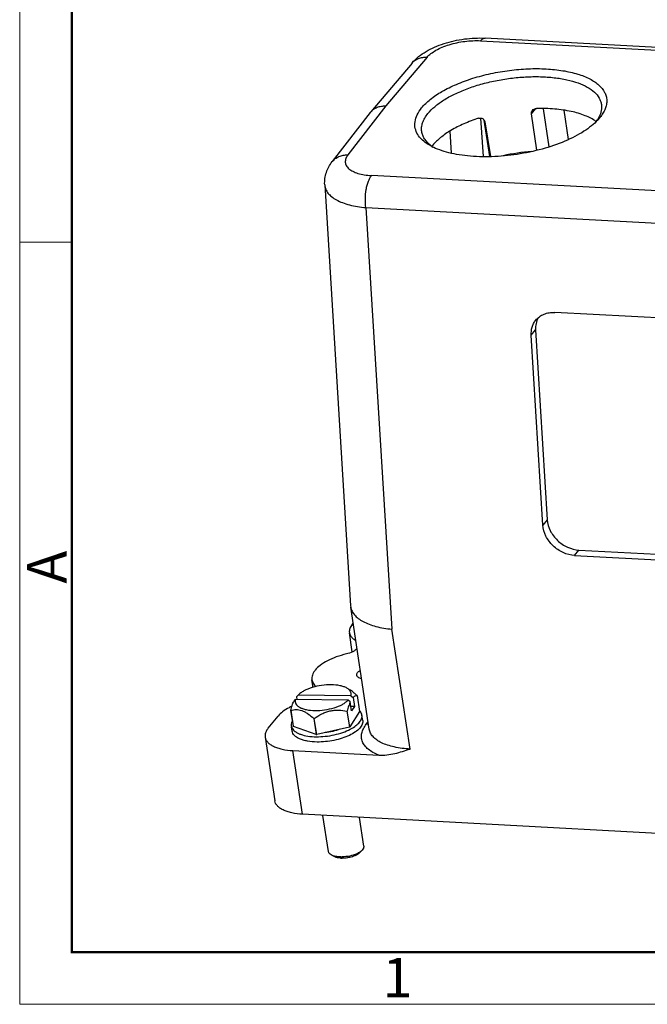
# Model space of a CAD drawing. Units: millimetres. Extents: x 3451 to 4193, y 481 to 1006.
# Drawn here: x 3451 to 3556, y 481 to 646 of the extents above; entities that cross this region are included whole.
import ezdxf

# ---------------------------------------------------------------- set-up
doc = ezdxf.new("R2010")
doc.units = ezdxf.units.MM
doc.header["$LTSCALE"] = 65.395
doc.layers.get('0').update_dxf_attribs({"linetype": 'CONTINUOUS', "lineweight": 30})
doc.layers.add('Dim', color=3, linetype='CONTINUOUS', lineweight=15)
doc.layers.add('图框', color=7, linetype='CONTINUOUS', lineweight=20)
doc.styles.add('Romans字体', font='romans.shx', dxfattribs={"width": 0.75})

# ---------------------------------------------------------------- blocks, each defined once
blk = doc.blocks.new('A4图框-NEW')
at = {"layer": '图框', "color": 1, "lineweight": 18}
for p, q in [((833.413, 690.535), (833.413, 480.535)), ((833.413, 480.535), (1130.412, 480.535))]:
    blk.add_line(p, q, dxfattribs=at)
at = {"layer": '图框', "lineweight": 50}
for p, q in [((836.913, 484.018), (836.913, 675.021)), ((836.855, 484.035), (1126.929, 484.035))]:
    blk.add_line(p, q, dxfattribs=at)
at = {"layer": '图框', "color": 6}
blk.add_line((836.913, 531.714), (833.413, 531.714), dxfattribs=at)
at = {"layer": '图框', "color": 6, "insert": (833.904, 508.79), "char_height": 2.652, "width": 2.55791, "attachment_point": 1, "rotation": 90, "style": 'Romans字体'}
blk.add_mtext('A', dxfattribs=at)
at = {"layer": '图框', "color": 6, "insert": (857.76, 483.652), "char_height": 2.652, "width": 2.55791, "attachment_point": 1, "style": 'Romans字体'}
blk.add_mtext('1', dxfattribs=at)

msp = doc.modelspace()

# ---------------------------------------------------------------- linework, layer by layer
at = {"color": 7, "linetype": 'Continuous'}
for p, q in [((3640.058, 637.056), (3528.766, 643.059)), ((3527.997, 642.627), (3639.316, 636.622)), ((3519.023, 639.861), (3512.091, 631.671)), ((3516.51, 638.884), (3509.558, 630.671)), ((3512.091, 631.671), (3505.743, 623.449)), ((3509.483, 630.578), (3503.116, 622.332)), ((3509.483, 630.578), (3509.558, 630.671)), ((3536.546, 630.326), (3537.279, 631.233)), ((3537.416, 624.232), (3536.546, 630.326)), ((3539.51, 624.792), (3538.566, 631.218)), ((3541.972, 630.945), (3542.695, 626.026)), ((3527.994, 629.624), (3528.416, 623.174)), ((3528.588, 629.301), (3528.706, 629.005)), ((3529.581, 623.168), (3528.59, 629.304)), ((3528.59, 629.304), (3528.705, 629.006)), ((3528.706, 629.005), (3529.647, 623.168)), ((3548.029, 629.732), (3547.647, 629.295)), ((3523.114, 623.756), (3522.873, 627.452)), ((3620.996, 613.982), (3509.678, 619.987)), ((3501.847, 618.423), (3506.192, 547.753)), ((3508.765, 614.614), (3513.117, 543.837)), ((3508.765, 614.614), (3620.057, 608.61)), ((3593.211, 594.165), (3540.472, 597.01)), ((3536.502, 593.195), (3537.235, 594.1)), ((3537.235, 594.1), (3539.196, 562.208)), ((3538.463, 561.303), (3536.502, 593.195)), ((3539.196, 562.208), (3538.463, 561.303)), ((3543.782, 556.216), (3544.515, 557.122)), ((3544.515, 557.122), (3603.054, 553.964)), ((3543.782, 556.216), (3602.321, 553.059)), ((3506.192, 547.753), (3506.213, 547.555)), ((3509.324, 527.044), (3506.213, 547.555)), ((3506.467, 544.65), (3506.624, 544.844)), ((3516.169, 523.713), (3513.117, 543.837)), ((3506.479, 540.035), (3505.991, 543.253)), ((3499.89, 534.062), (3499.694, 535.355)), ((3497.121, 532.491), (3497.38, 532.766)), ((3497.121, 532.491), (3497.19, 532.034)), ((3506.253, 532.65), (3497.38, 532.766)), ((3506.253, 532.65), (3506.596, 532.367)), ((3506.596, 532.367), (3506.824, 530.866)), ((3507.28, 532.685), (3507.685, 530.014)), ((3496.916, 532.038), (3496.657, 531.763)), ((3505.789, 531.922), (3496.916, 532.038)), ((3506.133, 531.638), (3505.789, 531.922)), ((3506.36, 530.137), (3506.133, 531.638)), ((3506.824, 530.866), (3506.249, 530.873)), ((3506.824, 530.866), (3506.36, 530.137)), ((3492.361, 527.217), (3494.01, 529.254)), ((3496.159, 530.223), (3496.564, 527.552)), ((3496.582, 527.519), (3496.177, 530.19)), ((3505.575, 530.067), (3505.98, 527.396)), ((3506.039, 527.428), (3505.634, 530.099)), ((3507.685, 530.014), (3506.039, 527.428)), ((3508.232, 528.525), (3508.097, 529.416)), ((3496.368, 526.726), (3496.255, 527.47)), ((3500.42, 526.165), (3496.582, 527.519)), ((3500.015, 528.836), (3500.42, 526.165)), ((3500.497, 526.164), (3500.092, 528.835)), ((3505.98, 527.396), (3500.497, 526.164)), ((3508.816, 527.88), (3509.134, 528.292)), ((3491.85, 525.72), (3493.471, 515.037)), ((3498.138, 512.766), (3496.518, 523.448)), ((3496.518, 523.448), (3510.906, 522.672)), ((3662.007, 503.926), (3498.138, 512.766)), ((3502.466, 506.523), (3501.547, 512.582)), ((3508.398, 507.422), (3507.666, 512.252)), ((3503.414, 505.68), (3502.93, 505.955)), ((3507.742, 506.336), (3508.124, 506.743))]:
    msp.add_line(p, q, dxfattribs=at)
for centre, radius, start, end in [((3523.253, 629.668), 5.873, 231.18701, 232.25402), ((3523.632, 630.171), 6.503, 232.3211, 236.1439), ((3525.15, 620.876), 6.658, 141.01015, 142.94815), ((3539.32, 589.321), 34.818, 94.53568, 102.45694), ((3500.215, 522.176), 9.525, 116.53542, 117.0155), ((3500.531, 521.533), 10.241, 114.36664, 116.50816), ((3497.28, 530.825), 1.273, 208.2423, 209.93255), ((3502.138, 536.556), 7.343, 297.91022, 298.4357), ((3506.448, 528.911), 1.765, 41.052, 44.14457), ((3497.37, 527.789), 1.15, 188.65501, 196.87725), ((3497.393, 527.796), 1.174, 196.86734, 198.67136), ((3497.685, 528.154), 1.273, 208.2423, 209.93255), ((3500.2, 540.045), 11.21, 269.05189, 269.25006), ((3500.201, 540.117), 11.282, 269.25005, 269.44738), ((3502.543, 533.885), 7.343, 297.91022, 298.4357), ((3500.605, 537.374), 11.21, 269.05189, 269.25006), ((3500.606, 537.446), 11.282, 269.25005, 269.44738), ((3502.557, 533.924), 7.758, 297.51824, 298.11855), ((3502.641, 533.765), 7.578, 298.11957, 298.48757), ((3504.833, 509.981), 4.593, 266.26527, 269.28109), ((3504.64, 511.596), 5.99, 269.26091, 271.10711)]:
    msp.add_arc(centre, radius, start, end, dxfattribs=at)
for points, knots in [([(3516.511, 638.888), (3517.168, 639.661), (3518.421, 640.637), (3520.306, 641.589), (3521.88, 642.182), (3523.554, 642.634), (3525.849, 643.04), (3527.609, 643.122), (3528.766, 643.058)], [0, 0, 0, 0, 0.2284049, 0.3492036, 0.4755265, 0.606232, 0.7390278, 1, 1, 1, 1]), ([(3528.011, 642.626), (3528.067, 642.695), (3528.181, 642.819), (3528.371, 642.963), (3528.567, 643.048), (3528.702, 643.063), (3528.766, 643.059)], [0, 0, 0, 0, 0.2967165, 0.5568036, 0.7869389, 1, 1, 1, 1]), ([(3519.023, 639.861), (3519.213, 640.083), (3519.684, 640.515), (3520.543, 641.07), (3521.58, 641.567), (3523.182, 642.138), (3524.918, 642.502), (3526.686, 642.652), (3527.567, 642.65), (3527.997, 642.627)], [0, 0, 0, 0, 0.0910557, 0.1973739, 0.3173307, 0.4480251, 0.7263172, 0.8658855, 1, 1, 1, 1]), ([(3516.512, 638.887), (3516.656, 639.056), (3516.992, 639.361), (3517.602, 639.683), (3518.293, 639.86), (3518.778, 639.876), (3519.023, 639.861)], [0, 0, 0, 0, 0.2386189, 0.4824105, 0.735552, 1, 1, 1, 1]), ([(3518.109, 631.346), (3518.535, 631.872), (3519.611, 632.89), (3521.59, 634.201), (3523.996, 635.377), (3526.74, 636.374), (3529.723, 637.154), (3532.831, 637.689), (3535.947, 637.957), (3538.954, 637.949), (3541.741, 637.665), (3544.203, 637.118), (3545.984, 636.431), (3547.15, 635.746), (3548.048, 635.055), (3548.735, 634.23), (3549.094, 633.307), (3549.196, 632.605), (3549.136, 631.884), (3548.917, 631.155), (3548.545, 630.424), (3548.215, 629.962), (3548.029, 629.732)], [0, 0, 0, 0, 0.0533504, 0.1158823, 0.1866929, 0.2640858, 0.3458726, 0.4295699, 0.5125762, 0.5923328, 0.6664888, 0.7330863, 0.7908044, 0.8162252, 0.8394369, 0.8801354, 0.8987303, 0.9169742, 0.9356095, 0.9553275, 0.9766778, 1, 1, 1, 1]), ([(3519.165, 630.406), (3519.503, 630.825), (3520.335, 631.642), (3521.846, 632.722), (3523.671, 633.717), (3525.76, 634.6), (3528.056, 635.347), (3530.496, 635.936), (3533.011, 636.352), (3535.531, 636.581), (3537.986, 636.619), (3540.307, 636.464), (3542.431, 636.12), (3544.3, 635.598), (3545.866, 634.91), (3547.091, 634.069), (3547.819, 633.218), (3548.16, 632.491), (3548.254, 632.12), (3548.282, 631.935)], [0, 0, 0, 0, 0.0498643, 0.1072481, 0.1716363, 0.2420302, 0.317042, 0.3950534, 0.4743013, 0.5529679, 0.6292621, 0.7015022, 0.7682072, 0.8282094, 0.8808072, 0.9259969, 0.964836, 0.9826742, 1, 1, 1, 1]), ([(3509.558, 630.671), (3509.703, 630.842), (3510.042, 631.151), (3510.657, 631.48), (3511.354, 631.663), (3511.843, 631.684), (3512.091, 631.671)], [0, 0, 0, 0, 0.238708, 0.4827245, 0.7359118, 1, 1, 1, 1]), ([(3548.282, 631.935), (3548.333, 631.598), (3548.31, 630.869), (3548.055, 630.191), (3547.885, 629.86)], [0, 0, 0, 0, 0.4780634, 1, 1, 1, 1]), ([(3517.469, 626.863), (3517.269, 627.185), (3517.044, 627.718), (3516.953, 628.469), (3516.998, 629.248), (3517.335, 630.263), (3517.82, 630.988), (3518.109, 631.346)], [0, 0, 0, 0, 0.2344425, 0.349088, 0.4656912, 0.7149922, 1, 1, 1, 1]), ([(3518.127, 627.362), (3518.089, 627.607), (3518.079, 628.12), (3518.258, 628.896), (3518.625, 629.674), (3518.968, 630.163), (3519.165, 630.406)], [0, 0, 0, 0, 0.2243905, 0.4601476, 0.7167103, 1, 1, 1, 1]), ([(3536.548, 630.33), (3536.534, 630.434), (3536.546, 630.651), (3536.647, 630.844), (3536.713, 630.926)], [0, 0, 0, 0, 0.5021901, 1, 1, 1, 1]), ([(3536.713, 630.926), (3536.793, 631.024), (3537.008, 631.188), (3537.271, 631.245), (3537.404, 631.248)], [0, 0, 0, 0, 0.4879911, 1, 1, 1, 1]), ([(3547.363, 629.079), (3546.806, 629.476), (3545.455, 630.159), (3543.114, 630.829), (3540.373, 631.215), (3538.422, 631.268), (3537.404, 631.248)], [0, 0, 0, 0, 0.1984636, 0.4346536, 0.704443, 1, 1, 1, 1]), ([(3547.885, 629.86), (3547.863, 629.819), (3547.773, 629.65), (3547.673, 629.487), (3547.593, 629.366)], [0, 0, 0, 0, 0.2441119, 1, 1, 1, 1]), ([(3547.648, 629.295), (3547.326, 628.951), (3546.586, 628.278), (3545.303, 627.366), (3543.806, 626.509), (3541.498, 625.43), (3538.267, 624.336), (3534.141, 623.469), (3529.943, 623.074), (3526.534, 623.161), (3524.009, 623.506), (3522.326, 623.881), (3520.83, 624.373), (3519.924, 624.796), (3519.515, 625.028)], [0, 0, 0, 0, 0.0473875, 0.1001853, 0.158099, 0.2205977, 0.3562302, 0.5000152, 0.6437986, 0.7794285, 0.8419248, 0.8998397, 0.9526294, 1, 1, 1, 1]), ([(3527.652, 629.602), (3526.816, 629.328), (3525.237, 628.732), (3523.091, 627.653), (3521.323, 626.46), (3520.359, 625.539), (3519.975, 625.065)], [0, 0, 0, 0, 0.2926264, 0.5602479, 0.7970468, 1, 1, 1, 1]), ([(3527.652, 629.602), (3527.74, 629.631), (3527.921, 629.662), (3528.19, 629.627), (3528.428, 629.507), (3528.542, 629.373), (3528.588, 629.301)], [0, 0, 0, 0, 0.2616355, 0.514299, 0.7575909, 1, 1, 1, 1]), ([(3547.593, 629.366), (3547.571, 629.332), (3547.477, 629.194), (3547.377, 629.059), (3547.299, 628.96)], [0, 0, 0, 0, 0.2450526, 1, 1, 1, 1]), ([(3519.515, 625.028), (3519.292, 625.156), (3518.513, 625.644), (3517.819, 626.299), (3517.469, 626.863)], [0, 0, 0, 0, 0.2790501, 1, 1, 1, 1]), ([(3519.572, 625.092), (3519.374, 625.251), (3519.014, 625.581), (3518.576, 626.14), (3518.271, 626.734), (3518.158, 627.153), (3518.127, 627.362)], [0, 0, 0, 0, 0.276397, 0.5311546, 0.7698709, 1, 1, 1, 1]), ([(3503.116, 622.332), (3503.26, 622.518), (3503.603, 622.858), (3504.24, 623.224), (3504.969, 623.432), (3505.483, 623.461), (3505.743, 623.449)], [0, 0, 0, 0, 0.2388009, 0.4827607, 0.7358947, 1, 1, 1, 1]), ([(3505.743, 623.449), (3505.599, 623.261), (3505.418, 622.962), (3505.304, 622.531), (3505.289, 622.225), (3505.342, 621.928), (3505.508, 621.537), (3505.903, 621.083), (3506.585, 620.653), (3507.467, 620.318), (3508.519, 620.086), (3509.278, 620.008), (3509.678, 619.987)], [0, 0, 0, 0, 0.1075244, 0.1553782, 0.2008216, 0.2455686, 0.2914243, 0.3921899, 0.5122266, 0.6545011, 0.8181922, 1, 1, 1, 1]), ([(3501.848, 618.424), (3501.827, 618.778), (3501.854, 619.49), (3502.1, 620.519), (3502.52, 621.476), (3502.902, 622.055), (3503.111, 622.327)], [0, 0, 0, 0, 0.2542107, 0.5061804, 0.753836, 1, 1, 1, 1]), ([(3508.765, 614.614), (3508.69, 615.109), (3508.634, 616.132), (3508.747, 617.396), (3508.952, 618.363), (3509.151, 619.001), (3509.389, 619.543), (3509.585, 619.855), (3509.691, 619.986)], [0, 0, 0, 0, 0.2702663, 0.5495991, 0.6814878, 0.802537, 0.9094798, 1, 1, 1, 1]), ([(3501.847, 618.423), (3501.862, 618.183), (3501.977, 617.69), (3502.389, 617.011), (3503.02, 616.401), (3503.85, 615.864), (3504.863, 615.408), (3506.041, 615.04), (3507.358, 614.766), (3508.285, 614.654), (3508.765, 614.614)], [0, 0, 0, 0, 0.0850229, 0.1757188, 0.2774231, 0.3931999, 0.5241196, 0.6698663, 0.829263, 1, 1, 1, 1]), ([(3537.26, 595.704), (3537.44, 595.927), (3537.864, 596.33), (3538.644, 596.76), (3539.531, 597), (3540.156, 597.027), (3540.472, 597.01)], [0, 0, 0, 0, 0.2387516, 0.4826279, 0.7357456, 1, 1, 1, 1]), ([(3536.502, 593.195), (3536.474, 593.649), (3536.544, 594.339), (3536.882, 595.168), (3537.123, 595.536), (3537.26, 595.704)], [0, 0, 0, 0, 0.5102419, 0.7566633, 1, 1, 1, 1]), ([(3537.648, 596.091), (3537.489, 595.796), (3537.256, 595.141), (3537.214, 594.449), (3537.235, 594.1)], [0, 0, 0, 0, 0.4898068, 1, 1, 1, 1]), ([(3539.196, 562.208), (3539.235, 561.577), (3539.611, 560.282), (3540.832, 558.661), (3542.527, 557.506), (3543.86, 557.157), (3544.515, 557.122)], [0, 0, 0, 0, 0.2389262, 0.4937327, 0.7521411, 1, 1, 1, 1]), ([(3543.782, 556.216), (3543.127, 556.252), (3541.794, 556.6), (3540.099, 557.755), (3538.878, 559.376), (3538.502, 560.671), (3538.463, 561.303)], [0, 0, 0, 0, 0.2478588, 0.5062672, 0.7610737, 1, 1, 1, 1]), ([(3506.213, 547.555), (3506.249, 547.321), (3506.403, 546.843), (3506.848, 546.194), (3507.494, 545.605), (3508.324, 545.085), (3509.323, 544.639), (3510.919, 544.135), (3512.217, 543.923), (3513.117, 543.837)], [0, 0, 0, 0, 0.0852909, 0.1774678, 0.2808563, 0.3978186, 0.5290577, 0.6741551, 1, 1, 1, 1]), ([(3506.467, 544.65), (3506.377, 544.538), (3506.219, 544.314), (3506.051, 543.957), (3505.969, 543.6), (3505.974, 543.365), (3505.991, 543.253)], [0, 0, 0, 0, 0.2831692, 0.5397831, 0.7756137, 1, 1, 1, 1]), ([(3505.991, 543.253), (3506.01, 543.127), (3506.088, 542.872), (3506.312, 542.523), (3506.637, 542.206), (3506.901, 542.028), (3507.045, 541.944)], [0, 0, 0, 0, 0.2196188, 0.4529756, 0.7110105, 1, 1, 1, 1]), ([(3507.306, 540.553), (3507.203, 540.455), (3506.959, 540.269), (3506.36, 539.941), (3505.843, 539.768), (3505.478, 539.679)], [0, 0, 0, 0, 0.2079757, 0.4480267, 1, 1, 1, 1]), ([(3505.478, 539.679), (3504.908, 539.538), (3503.825, 539.215), (3502.35, 538.582), (3501.141, 537.849), (3500.488, 537.26), (3500.239, 536.952)], [0, 0, 0, 0, 0.2940674, 0.564558, 0.8017647, 1, 1, 1, 1]), ([(3500.239, 536.952), (3500.136, 536.825), (3499.955, 536.568), (3499.763, 536.16), (3499.669, 535.753), (3499.674, 535.484), (3499.694, 535.355)], [0, 0, 0, 0, 0.2832184, 0.5398179, 0.7756186, 1, 1, 1, 1]), ([(3507.22, 536.118), (3507.209, 536.192), (3507.23, 536.359), (3507.318, 536.499), (3507.373, 536.567)], [0, 0, 0, 0, 0.4597084, 1, 1, 1, 1]), ([(3508.037, 535.517), (3507.927, 535.543), (3507.727, 535.605), (3507.471, 535.74), (3507.291, 535.909), (3507.23, 536.05), (3507.22, 536.118)], [0, 0, 0, 0, 0.3177929, 0.5858815, 0.8078578, 1, 1, 1, 1]), ([(3507.373, 536.567), (3507.4, 536.6), (3507.529, 536.741), (3507.686, 536.853), (3507.813, 536.929)], [0, 0, 0, 0, 0.2215343, 1, 1, 1, 1]), ([(3502.961, 534.507), (3502.417, 534.514), (3501.324, 534.435), (3499.772, 534.09), (3498.596, 533.625), (3497.826, 533.157), (3497.513, 532.9), (3497.38, 532.766)], [0, 0, 0, 0, 0.27365, 0.5481918, 0.7971239, 0.9052989, 1, 1, 1, 1]), ([(3499.694, 535.355), (3499.726, 535.143), (3499.897, 534.704), (3500.215, 534.363), (3500.4, 534.208)], [0, 0, 0, 0, 0.4702435, 1, 1, 1, 1]), ([(3505.546, 533.955), (3505.386, 534.046), (3505.019, 534.206), (3504.16, 534.438), (3503.452, 534.5), (3502.961, 534.507)], [0, 0, 0, 0, 0.2080983, 0.4466612, 1, 1, 1, 1]), ([(3506.236, 533.232), (3506.183, 533.377), (3505.986, 533.666), (3505.706, 533.864), (3505.546, 533.955)], [0, 0, 0, 0, 0.4556202, 1, 1, 1, 1]), ([(3506.7, 533.199), (3506.632, 533.254), (3506.366, 533.46), (3506.086, 533.648), (3505.868, 533.772)], [0, 0, 0, 0, 0.2582175, 1, 1, 1, 1]), ([(3506.253, 532.65), (3506.28, 532.746), (3506.307, 532.944), (3506.269, 533.141), (3506.236, 533.232)], [0, 0, 0, 0, 0.5071427, 1, 1, 1, 1]), ([(3506.808, 532.539), (3506.789, 532.527), (3506.714, 532.477), (3506.645, 532.416), (3506.596, 532.367)], [0, 0, 0, 0, 0.2356825, 1, 1, 1, 1]), ([(3507.262, 532.717), (3507.215, 532.76), (3507.032, 532.925), (3506.844, 533.085), (3506.7, 533.199)], [0, 0, 0, 0, 0.2532611, 1, 1, 1, 1]), ([(3507.28, 532.685), (3507.2, 532.681), (3507.034, 532.655), (3506.881, 532.585), (3506.808, 532.539)], [0, 0, 0, 0, 0.4813485, 1, 1, 1, 1]), ([(3495.889, 530.662), (3495.506, 530.467), (3494.828, 530.063), (3494.235, 529.532), (3494.01, 529.254)], [0, 0, 0, 0, 0.5457043, 1, 1, 1, 1]), ([(3496.159, 530.223), (3496.228, 530.501), (3496.37, 531.022), (3496.553, 531.531), (3496.657, 531.763)], [0, 0, 0, 0, 0.5302048, 1, 1, 1, 1]), ([(3496.916, 532.038), (3496.883, 531.919), (3496.857, 531.668), (3496.979, 531.297), (3497.25, 530.973), (3497.646, 530.701), (3498.156, 530.48), (3499.014, 530.249), (3499.718, 530.187), (3500.208, 530.181)], [0, 0, 0, 0, 0.0866188, 0.1722304, 0.2669384, 0.3777304, 0.5073886, 0.6558892, 1, 1, 1, 1]), ([(3500.208, 530.181), (3500.752, 530.174), (3501.845, 530.253), (3503.397, 530.598), (3504.573, 531.063), (3505.342, 531.531), (3505.656, 531.788), (3505.789, 531.922)], [0, 0, 0, 0, 0.27365, 0.5481918, 0.7971239, 0.9052989, 1, 1, 1, 1]), ([(3506.133, 531.638), (3506.028, 531.407), (3505.845, 530.898), (3505.704, 530.377), (3505.634, 530.099)], [0, 0, 0, 0, 0.4697948, 1, 1, 1, 1]), ([(3496.177, 530.19), (3496.453, 530.281), (3496.9, 530.368), (3497.518, 530.322), (3498.014, 530.188), (3498.52, 529.96), (3499.213, 529.531), (3499.697, 529.126), (3500.015, 528.836)], [0, 0, 0, 0, 0.2030236, 0.3125154, 0.431117, 0.5602768, 0.6994846, 1, 1, 1, 1]), ([(3500.092, 528.835), (3500.49, 529.126), (3501.117, 529.527), (3502.02, 529.925), (3502.727, 530.133), (3503.449, 530.245), (3504.405, 530.269), (3505.114, 530.166), (3505.575, 530.067)], [0, 0, 0, 0, 0.2541569, 0.3812971, 0.5077876, 0.6331442, 0.7569622, 1, 1, 1, 1]), ([(3506.256, 527.105), (3506.549, 527.264), (3507.071, 527.593), (3507.616, 528.097), (3507.908, 528.518), (3508.048, 528.82), (3508.116, 529.121), (3508.111, 529.321), (3508.097, 529.416)], [0, 0, 0, 0, 0.3205872, 0.5899065, 0.7058944, 0.8109671, 0.9077567, 1, 1, 1, 1]), ([(3508.097, 529.416), (3508.079, 529.533), (3508.003, 529.77), (3507.862, 529.974), (3507.779, 530.07)], [0, 0, 0, 0, 0.4825021, 1, 1, 1, 1]), ([(3496.225, 527.896), (3496.223, 527.872), (3496.217, 527.779), (3496.222, 527.685), (3496.233, 527.616)], [0, 0, 0, 0, 0.2528219, 1, 1, 1, 1]), ([(3496.395, 528.444), (3496.371, 528.399), (3496.289, 528.226), (3496.238, 528.036), (3496.225, 527.896)], [0, 0, 0, 0, 0.2652161, 1, 1, 1, 1]), ([(3496.281, 527.42), (3496.297, 527.371), (3496.324, 527.307), (3496.355, 527.246), (3496.364, 527.23)], [0, 0, 0, 0, 0.7463477, 1, 1, 1, 1]), ([(3508.232, 528.525), (3508.248, 528.421), (3508.25, 528.199), (3508.161, 527.866), (3507.987, 527.533), (3507.626, 527.07), (3506.965, 526.524), (3505.957, 525.965), (3504.746, 525.497), (3503.397, 525.145), (3501.987, 524.932), (3501.032, 524.888), (3500.561, 524.894)], [0, 0, 0, 0, 0.0346979, 0.0714493, 0.1118802, 0.1570601, 0.2631529, 0.3898955, 0.5334044, 0.6876934, 0.8457219, 1, 1, 1, 1]), ([(3510.906, 522.672), (3510.574, 522.807), (3509.962, 523.097), (3509.166, 523.635), (3508.561, 524.244), (3508.161, 524.919), (3507.986, 525.649), (3508.044, 526.407), (3508.326, 527.171), (3508.635, 527.645), (3508.816, 527.88)], [0, 0, 0, 0, 0.1585012, 0.2992468, 0.4238075, 0.5362194, 0.6427389, 0.7510482, 0.8684625, 1, 1, 1, 1]), ([(3509.193, 527.915), (3509.163, 527.908), (3509.039, 527.883), (3508.911, 527.876), (3508.816, 527.88)], [0, 0, 0, 0, 0.2454914, 1, 1, 1, 1]), ([(3492.361, 527.217), (3492.264, 527.097), (3492.095, 526.857), (3491.915, 526.474), (3491.827, 526.093), (3491.832, 525.84), (3491.85, 525.72)], [0, 0, 0, 0, 0.283239, 0.5398335, 0.7756175, 1, 1, 1, 1]), ([(3491.85, 525.72), (3491.874, 525.567), (3491.976, 525.256), (3492.277, 524.837), (3492.713, 524.466), (3493.275, 524.145), (3493.95, 523.877), (3495.033, 523.586), (3495.91, 523.481), (3496.518, 523.448)], [0, 0, 0, 0, 0.0838844, 0.1743663, 0.276334, 0.392508, 0.5237638, 0.6697592, 1, 1, 1, 1]), ([(3496.364, 527.23), (3496.489, 526.997), (3496.804, 526.686), (3497.323, 526.382), (3498.018, 526.093), (3499.063, 525.855), (3499.951, 525.79), (3500.426, 525.784)], [0, 0, 0, 0, 0.1776715, 0.2843915, 0.4041513, 0.6811587, 1, 1, 1, 1]), ([(3500.561, 524.894), (3500.022, 524.901), (3499.24, 524.963), (3498.268, 525.183), (3497.658, 525.396), (3497.149, 525.66), (3496.754, 525.971), (3496.48, 526.326), (3496.388, 526.595), (3496.368, 526.726)], [0, 0, 0, 0, 0.3316705, 0.4789902, 0.6113135, 0.7279309, 0.8293936, 0.9183539, 1, 1, 1, 1]), ([(3500.426, 525.784), (3500.928, 525.777), (3501.945, 525.828), (3503.44, 526.07), (3504.855, 526.465), (3505.737, 526.834), (3506.141, 527.044)], [0, 0, 0, 0, 0.2551242, 0.5159473, 0.768568, 1, 1, 1, 1]), ([(3504.396, 527.028), (3504.002, 526.882), (3503.177, 526.644), (3502.33, 526.509), (3501.896, 526.467)], [0, 0, 0, 0, 0.4905821, 1, 1, 1, 1]), ([(3516.169, 523.713), (3515.278, 523.761), (3513.992, 523.914), (3512.404, 524.341), (3511.412, 524.734), (3510.589, 525.205), (3509.949, 525.75), (3509.508, 526.363), (3509.358, 526.82), (3509.324, 527.044)], [0, 0, 0, 0, 0.3302341, 0.4762294, 0.6074891, 0.7236638, 0.8256338, 0.9161163, 1, 1, 1, 1]), ([(3510.906, 522.672), (3511.368, 522.647), (3512.287, 522.696), (3514.055, 523.034), (3515.328, 523.443), (3516.169, 523.713)], [0, 0, 0, 0, 0.2578808, 0.5085381, 1, 1, 1, 1]), ([(3498.138, 512.766), (3497.53, 512.798), (3496.653, 512.903), (3495.571, 513.194), (3494.895, 513.462), (3494.333, 513.783), (3493.897, 514.154), (3493.596, 514.573), (3493.494, 514.884), (3493.471, 515.037)], [0, 0, 0, 0, 0.3302408, 0.4762362, 0.607492, 0.723666, 0.8256337, 0.9161156, 1, 1, 1, 1]), ([(3502.93, 505.955), (3502.81, 506.023), (3502.647, 506.144), (3502.509, 506.357), (3502.474, 506.468), (3502.466, 506.523)], [0, 0, 0, 0, 0.5469218, 0.780469, 1, 1, 1, 1]), ([(3503.727, 505.685), (3503.578, 505.713), (3503.304, 505.781), (3503.043, 505.891), (3502.93, 505.955)], [0, 0, 0, 0, 0.5370686, 1, 1, 1, 1]), ([(3507.221, 506.139), (3506.847, 505.969), (3506.033, 505.717), (3505.189, 505.615), (3504.756, 505.607)], [0, 0, 0, 0, 0.4871166, 1, 1, 1, 1]), ([(3507.742, 506.336), (3507.598, 506.181), (3507.198, 505.907), (3506.484, 505.617), (3505.653, 505.429), (3505.067, 505.385), (3504.775, 505.389)], [0, 0, 0, 0, 0.1998778, 0.4485153, 0.7244345, 1, 1, 1, 1]), ([(3508.123, 506.743), (3508.01, 506.622), (3507.722, 506.394), (3507.401, 506.221), (3507.221, 506.139)], [0, 0, 0, 0, 0.4565598, 1, 1, 1, 1]), ([(3508.398, 507.422), (3508.407, 507.368), (3508.407, 507.252), (3508.337, 507.007), (3508.218, 506.843), (3508.123, 506.743)], [0, 0, 0, 0, 0.2195276, 0.4531277, 1, 1, 1, 1]), ([(3504.073, 505.455), (3504.01, 505.467), (3503.783, 505.518), (3503.56, 505.597), (3503.414, 505.68)], [0, 0, 0, 0, 0.2777164, 1, 1, 1, 1]), ([(3504.563, 505.606), (3504.49, 505.607), (3504.21, 505.616), (3503.93, 505.647), (3503.727, 505.685)], [0, 0, 0, 0, 0.2617438, 1, 1, 1, 1]), ([(3504.534, 505.398), (3504.494, 505.401), (3504.339, 505.413), (3504.186, 505.434), (3504.073, 505.455)], [0, 0, 0, 0, 0.2592498, 1, 1, 1, 1])]:
    msp.add_open_spline(points, degree=3, knots=knots, dxfattribs=at)

# ---------------------------------------------------------------- block references
at = {"layer": 'Dim', "xscale": 2.5, "yscale": 2.5, "zscale": 2.5}
msp.add_blockref('A4图框-NEW', (1367.135, -720.473), dxfattribs=at)

doc.saveas('drawing.dxf')
